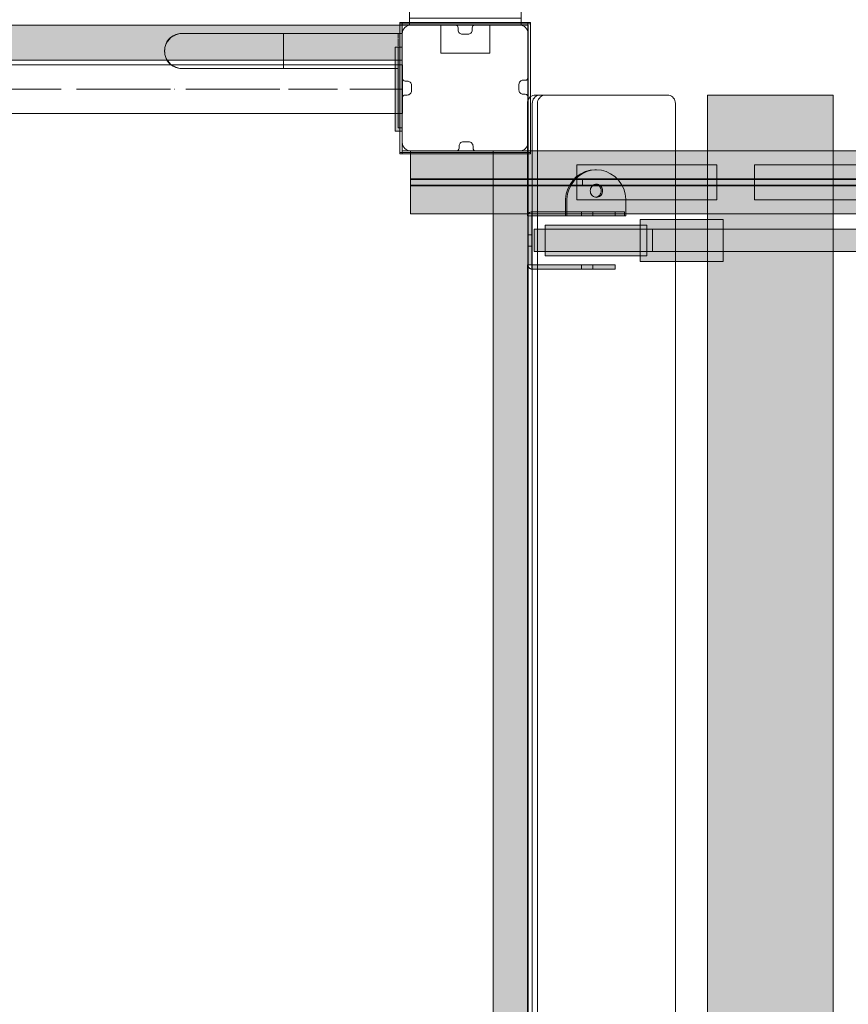
# Model space of a CAD drawing. Units: millimetres. Extents: x -17070 to 26598, y -25138 to -763.
# Drawn here: x 3588 to 4181, y -8075 to -7370 of the extents above; entities that cross this region are included whole.
import ezdxf

# ---------------------------------------------------------------- set-up
doc = ezdxf.new("R2010")
doc.units = ezdxf.units.MM
doc.header["$MEASUREMENT"] = 0
doc.linetypes.add('Dot & Dashed', pattern=[67.027776, 35.277777, -17.638888, 0, -14.111111])
doc.linetypes.add('Hidden Line', pattern=[39.122222, 28.222222, -10.9])
for name, color, linetype, lineweight in [('0_Pen_No__1', 7, 'Continuous', 5), ('0_Pen_No__121', 1, 'Continuous', 5), ('0_Pen_No__122', 2, 'Continuous', 5), ('0_Pen_No__128', 8, 'Continuous', 5), ('A-DIMS_Pen_No__1', 7, 'Continuous', 5), ('A-DIMS_Pen_No__131', 8, 'Continuous', 5), ('A-DIMS_Pen_No__141', 7, 'Continuous', 5), ('A-NPLT_Pen_No__1', 7, 'Continuous', 5), ('A-NPLT_Pen_No__141', 7, 'Continuous', 5)]:
    doc.layers.add(name, color=color, linetype=linetype, lineweight=lineweight)
for name, color, linetype, lineweight, true_color in [('0_Pen_No__2', 7, 'Continuous', 5, 0x747474), ('0_Pen_No__4', 7, 'Continuous', 5, 0x783c00), ('0_Pen_No__64', 7, 'Continuous', 5, 0x636300), ('0_Pen_No__66', 7, 'Continuous', 5, 0xd2d269), ('A-FLOR_Pen_No__2', 7, 'Continuous', 5, 0x747474), ('A-WALL-INTR_Pen_No__66', 7, 'Continuous', 5, 0xd2d269)]:
    doc.layers.add(name, color=color, linetype=linetype, lineweight=lineweight, true_color=true_color)
for name, color, linetype in [('A-DIMS', 7, 'Continuous'), ('A-FLOR', 7, 'Continuous'), ('A-WALL-INTR', 7, 'Continuous')]:
    doc.layers.add(name, color=color, linetype=linetype)
doc.styles.add('GENERATED_STYLE_1', font='tahoma.ttf')
doc.dimstyles.new('GENERATED_STYLE__2', dxfattribs={"dimtxt": 200, "dimasz": 95, "dimexe": 0.18, "dimexo": 10000, "dimgap": 0.09, "dimtad": 1, "dimtih": 1, "dimtoh": 1, "dimdec": 0, "dimzin": 0, "dimdsep": 46, "dimtxsty": 'GENERATED_STYLE_1', "dimblk": 'ARROWHEAD_6', "dimblk1": 'ARROWHEAD_6', "dimblk2": 'ARROWHEAD_6', "dimcen": 0.09, "dimclrd": 8, "dimclre": 8, "dimclrt": 7, "dimadec": 0, "dimazin": 0, "dimtfac": 1, "dimtdec": 4, "dimtmove": 0, "dimatfit": 3, "dimfxl": 0, "dimtolj": 1, "dimtzin": 0, "dimarcsym": 0})

# ---------------------------------------------------------------- blocks, each defined once
blk = doc.blocks.new('VTS2_plastmasa')
at = {"layer": '0_Pen_No__122', "linetype": 'Continuous'}
blk.add_hatch(color=256, dxfattribs=at).paths.add_polyline_path([(36.28, 0), (36.28, 22), (-36.28, 22), (-36.28, 0)])
for p, q in [((-36.28, 22), (-35.87, 22)), ((-36.28, 0), (-36.28, 22)), ((-35.87, 22), (-34.65, 22)), ((-34.65, 22), (-32.66, 22)), ((-32.66, 22), (-29.96, 22)), ((-29.96, 22), (-26.63, 22)), ((-26.63, 22), (-22.78, 22)), ((-22.78, 22), (-18.51, 22)), ((-18.51, 22), (-13.97, 22)), ((-13.97, 22), (-9.28, 22)), ((-9.28, 22), (-4.61, 22)), ((-4.61, 22), (-0.08, 22)), ((-0.08, 22), (4.17, 22)), ((4.17, 22), (8.01, 22)), ((8.01, 22), (11.34, 22)), ((11.34, 22), (34.56, 22)), ((34.56, 22), (35.16, 22)), ((35.16, 22), (35.64, 22)), ((35.64, 22), (35.99, 22)), ((35.99, 22), (36.21, 22)), ((36.21, 22), (36.28, 22)), ((36.28, 0), (36.28, 22)), ((-0.08, 0), (4.17, 0)), ((4.17, 0), (8.01, 0)), ((8.01, 0), (11.34, 0)), ((11.34, 0), (34.56, 0)), ((34.56, 0), (35.16, 0)), ((35.16, 0), (35.64, 0)), ((35.64, 0), (35.99, 0)), ((35.99, 0), (36.21, 0)), ((36.21, 0), (36.28, 0)), ((-36.28, 0), (-35.87, 0)), ((-35.87, 0), (-34.65, 0)), ((-34.65, 0), (-32.66, 0)), ((-32.66, 0), (-29.96, 0)), ((-29.96, 0), (-26.63, 0)), ((-26.63, 0), (-22.78, 0)), ((-22.78, 0), (-18.51, 0)), ((-18.51, 0), (-13.97, 0)), ((-13.97, 0), (-9.28, 0)), ((-9.28, 0), (-4.61, 0)), ((-4.61, 0), (-0.08, 0))]:
    blk.add_line(p, q, dxfattribs=at)
blk = doc.blocks.new('Slab_41', base_point=(3951.79, -7545.71))
at = {"layer": 'A-FLOR_Pen_No__2', "linetype": 'Continuous', "flags": 128}
blk.add_lwpolyline([(3951.79, -7545.71), (3954.79, -7545.71), (3954.79, -7548.71, -0.414214)], format="xyb", close=True, dxfattribs=at)
blk = doc.blocks.new('Slab_42', base_point=(3954.79, -7507.71))
at = {"layer": 'A-FLOR_Pen_No__2', "linetype": 'Continuous', "flags": 128}
blk.add_lwpolyline([(3954.79, -7507.71), (3954.79, -7510.71), (3951.79, -7510.71, -0.414214)], format="xyb", close=True, dxfattribs=at)
blk = doc.blocks.new('Slab_60', base_point=(2952, -8284.21))
at = {"layer": 'A-FLOR_Pen_No__2', "linetype": 'Continuous', "flags": 128}
blk.add_lwpolyline([(2952, -8284.21), (3042, -8284.21), (3042, -8374.21), (3862, -8374.21), (3862, -8284.21), (3952, -8284.21), (3952, -7464.21), (3862, -7464.21), (3862, -7374.21), (3042, -7374.21), (3042, -7464.21), (2952, -7464.21)], close=True, dxfattribs=at)
blk = doc.blocks.new('Slab_74', base_point=(3868.54, -7421.21))
at = {"layer": 'A-FLOR_Pen_No__2', "linetype": 'Continuous', "flags": 128}
blk.add_lwpolyline([(3868.54, -7421.21, -0.414214), (3865.54, -7424.21), (3864, -7424.21, 0.414214), (3862, -7426.21), (3862, -7458.21, 0.414214), (3868, -7464.21), (3900.62, -7464.21, 0.414214), (3902.62, -7462.21), (3902.62, -7460.68, -0.414214), (3905.62, -7457.68), (3909.62, -7457.68, -0.414214), (3912.62, -7460.68), (3912.62, -7462.21, 0.414214), (3914.62, -7464.21), (3946, -7464.21, 0.414214), (3952, -7458.21), (3952, -7425.62, 0.414214), (3950, -7423.62), (3948.46, -7423.62, -0.414214), (3945.46, -7420.62), (3945.46, -7416.62, -0.414214), (3948.46, -7413.62), (3950, -7413.62, 0.414214), (3952, -7411.62), (3952, -7380.21, 0.414214), (3946, -7374.21), (3914.01, -7374.21, 0.414214), (3912.01, -7376.21), (3912.01, -7377.75, -0.414214), (3909.01, -7380.75), (3905.01, -7380.75, -0.414214), (3902.01, -7377.75), (3902.01, -7376.21, 0.414214), (3900.01, -7374.21), (3868, -7374.21, 0.414214), (3862, -7380.21), (3862, -7412.21, 0.414214), (3864, -7414.21), (3865.54, -7414.21, -0.414214), (3868.54, -7417.21)], format="xyb", close=True, dxfattribs=at)
blk = doc.blocks.new('17')
at = {"layer": 'A-WALL-INTR_Pen_No__66', "linetype": 'Continuous'}
blk.add_hatch(color=256, dxfattribs=at).paths.add_polyline_path([(41.57, 0), (41.57, 900), (-48.32, 900), (-48.32, 0)])
for p, q in [((-48.32, 0), (-48.32, 900)), ((41.57, 0), (41.57, 900)), ((-41.42, 0), (22.27, 0)), ((22.27, 0), (23.8, 0)), ((23.8, 0), (25.37, 0)), ((25.37, 0), (26.93, 0)), ((26.93, 0), (28.46, 0)), ((28.46, 0), (29.91, 0)), ((29.91, 0), (31.24, 0)), ((31.24, 0), (32.44, 0)), ((32.44, 0), (33.46, 0)), ((33.46, 0), (34.28, 0)), ((34.28, 0), (34.88, 0)), ((34.88, 0), (41.09, 0)), ((41.09, 0), (41.48, 0)), ((41.48, 0), (41.57, 0)), ((-48.32, 0), (-48.2, 0)), ((-48.2, 0), (-47.83, 0)), ((-47.83, 0), (-47.23, 0)), ((-47.23, 0), (-46.41, 0)), ((-46.41, 0), (-45.4, 0)), ((-45.4, 0), (-44.21, 0)), ((-44.21, 0), (-42.87, 0)), ((-42.87, 0), (-41.42, 0))]:
    blk.add_line(p, q, dxfattribs=at)
blk = doc.blocks.new('TS2_met')
at = {"layer": '0_Pen_No__2', "linetype": 'Continuous'}
blk.add_hatch(color=256, dxfattribs=at).paths.add_polyline_path([(17.5, 0), (17.5, 3), (-17.5, 3), (-17.5, 0)])
for p, q in [((-17.5, 3), (-16.363, 3)), ((-17.5, 0), (-17.5, 3)), ((-16.363, 3), (-14.834, 3)), ((-14.834, 3), (-12.949, 3)), ((-12.949, 3), (-10.753, 3)), ((-10.753, 3), (-8.299, 3)), ((-8.299, 3), (-5.646, 3)), ((-5.646, 3), (-2.857, 3)), ((-2.857, 3), (0, 3)), ((-2.857, 0), (0, 0)), ((0, 3), (2.857, 3)), ((0, 0), (2.857, 0)), ((2.857, 3), (5.646, 3)), ((2.857, 0), (5.646, 0)), ((5.646, 3), (8.299, 3)), ((5.646, 0), (8.299, 0)), ((8.299, 3), (10.753, 3)), ((8.299, 0), (10.753, 0)), ((10.753, 3), (12.949, 3)), ((10.753, 0), (12.949, 0)), ((12.949, 3), (14.834, 3)), ((12.949, 0), (14.834, 0)), ((14.834, 3), (16.363, 3)), ((14.834, 0), (16.363, 0)), ((16.363, 3), (17.5, 3)), ((16.363, 0), (17.5, 0)), ((17.5, 0), (17.5, 3)), ((-17.5, 0), (-16.363, 0)), ((-16.363, 0), (-14.834, 0)), ((-14.834, 0), (-12.949, 0)), ((-12.949, 0), (-10.753, 0)), ((-10.753, 0), (-8.299, 0)), ((-8.299, 0), (-5.646, 0)), ((-5.646, 0), (-2.857, 0))]:
    blk.add_line(p, q, dxfattribs=at)
blk = doc.blocks.new('TS2_met2')
at = {"layer": '0_Pen_No__2', "linetype": 'Continuous'}
blk.add_hatch(color=256, dxfattribs=at).paths.add_polyline_path([(29.75, 0), (29.75, 3), (-29.75, 3), (-29.75, 0)])
for p, q in [((-29.75, 3), (9.75, 3)), ((-29.75, 0), (-29.75, 3)), ((-29.75, 0), (9.75, 0)), ((9.75, 3), (13.223, 3)), ((9.75, 0), (13.223, 0)), ((13.223, 3), (16.59, 3)), ((13.223, 0), (16.59, 0)), ((16.59, 3), (19.75, 3)), ((16.59, 0), (19.75, 0)), ((19.75, 3), (22.606, 3)), ((19.75, 0), (22.606, 0)), ((22.606, 3), (25.071, 3)), ((22.606, 0), (25.071, 0)), ((25.071, 3), (27.071, 3)), ((25.071, 0), (27.071, 0)), ((27.071, 3), (28.544, 3)), ((27.071, 0), (28.544, 0)), ((28.544, 3), (29.446, 3)), ((28.544, 0), (29.446, 0)), ((29.446, 3), (29.75, 3)), ((29.446, 0), (29.75, 0)), ((29.75, 0), (29.75, 3))]:
    blk.add_line(p, q, dxfattribs=at)
blk = doc.blocks.new('TS2_met3')
at = {"layer": '0_Pen_No__2', "linetype": 'Continuous'}
blk.add_hatch(color=256, dxfattribs=at).paths.add_polyline_path([(33.13, 0), (33.13, 3), (-33.13, 3), (-33.13, 0)])
for p, q in [((-33.13, 3), (-17.31, 3)), ((-33.13, 0), (-33.13, 3)), ((-17.31, 3), (-16.26, 3)), ((-16.26, 3), (-15.25, 3)), ((-15.25, 3), (-14.3, 3)), ((-14.3, 3), (-13.43, 3)), ((-13.43, 3), (-12.69, 3)), ((-12.69, 3), (-12.08, 3)), ((-12.08, 3), (-11.63, 3)), ((-11.63, 3), (-9.17, 3)), ((-9.17, 3), (33.13, 3)), ((-9.17, 0), (-9.17, 3)), ((-9.17, 0), (33.13, 0)), ((33.13, 0), (33.13, 3)), ((-33.13, 0), (-17.31, 0)), ((-17.31, 0), (-16.26, 0)), ((-16.26, 0), (-15.25, 0)), ((-15.25, 0), (-14.3, 0)), ((-14.3, 0), (-13.43, 0)), ((-13.43, 0), (-12.69, 0)), ((-12.69, 0), (-12.08, 0)), ((-12.08, 0), (-11.63, 0)), ((-11.63, 0), (-9.17, 0))]:
    blk.add_line(p, q, dxfattribs=at)
blk = doc.blocks.new('TS2_met41')
at = {"layer": '0_Pen_No__2', "linetype": 'Continuous'}
for p, q in [((8.02, 28.17), (10.97, 30.24)), ((10.97, 30.24), (14.2, 31.76)), ((14.2, 31.76), (17.62, 32.7)), ((17.62, 32.7), (21.15, 33.01)), ((21.15, 33.01), (24.67, 32.7)), ((21.15, 33.01), (22.17, 33.01)), ((22.17, 33.01), (25.69, 32.7)), ((24.67, 32.7), (28.09, 31.76)), ((25.69, 32.7), (29.11, 31.76)), ((28.09, 31.76), (31.32, 30.24)), ((29.11, 31.76), (32.34, 30.24)), ((31.32, 30.24), (34.27, 28.17)), ((32.34, 30.24), (35.29, 28.17)), ((1.64, 19.29), (3.3, 22.62)), ((3.3, 22.62), (5.44, 25.6)), ((5.44, 25.6), (8.02, 28.17)), ((18.31, 21.6), (17.76, 21.02)), ((18.94, 22.07), (18.31, 21.6)), ((19.33, 21.6), (18.79, 21.02)), ((19.63, 22.42), (18.94, 22.07)), ((19.96, 22.07), (19.33, 21.6)), ((20.38, 22.63), (19.63, 22.42)), ((20.66, 22.42), (19.96, 22.07)), ((21.15, 22.7), (20.38, 22.63)), ((21.4, 22.63), (20.66, 22.42)), ((21.91, 22.63), (21.15, 22.7)), ((21.66, 22.65), (21.4, 22.63)), ((22.66, 22.42), (21.91, 22.63)), ((23.35, 22.07), (22.66, 22.42)), ((23.98, 21.6), (23.35, 22.07)), ((24.53, 21.02), (23.98, 21.6)), ((34.27, 28.17), (36.85, 25.6)), ((35.29, 28.17), (37.87, 25.6)), ((36.85, 25.6), (38.99, 22.62)), ((37.87, 25.6), (40.02, 22.62)), ((38.99, 22.62), (40.65, 19.29)), ((40.02, 22.62), (41.67, 19.29)), ((0, 12.01), (0.54, 15.72)), ((0.54, 15.72), (1.64, 19.29)), ((16.8, 18.82), (16.73, 18)), ((16.73, 18), (16.8, 17.18)), ((16.99, 19.61), (16.8, 18.82)), ((16.8, 17.18), (16.99, 16.39)), ((17.32, 20.35), (16.99, 19.61)), ((16.99, 16.39), (17.32, 15.65)), ((17.76, 21.02), (17.32, 20.35)), ((17.32, 15.65), (17.76, 14.98)), ((17.82, 18.82), (17.75, 18)), ((17.75, 18), (17.82, 17.18)), ((17.76, 14.98), (18.31, 14.4)), ((18.02, 19.61), (17.82, 18.82)), ((17.82, 17.18), (18.02, 16.39)), ((18.35, 20.35), (18.02, 19.61)), ((18.02, 16.39), (18.35, 15.65)), ((18.31, 14.4), (18.94, 13.93)), ((18.79, 21.02), (18.35, 20.35)), ((18.35, 15.65), (18.79, 14.98)), ((18.79, 14.98), (19.33, 14.4)), ((19.33, 14.4), (19.96, 13.93)), ((23.35, 13.93), (23.98, 14.4)), ((23.98, 14.4), (24.53, 14.98)), ((24.97, 20.35), (24.53, 21.02)), ((24.53, 14.98), (24.97, 15.65)), ((25.3, 19.61), (24.97, 20.35)), ((24.97, 15.65), (25.3, 16.39)), ((25.49, 18.82), (25.3, 19.61)), ((25.3, 16.39), (25.49, 17.18)), ((25.56, 18), (25.49, 18.82)), ((25.49, 17.18), (25.56, 18)), ((40.65, 19.29), (41.75, 15.72)), ((41.67, 19.29), (42.78, 15.72)), ((41.75, 15.72), (42.29, 12.01)), ((42.78, 15.72), (43.32, 12.01)), ((0, 0), (0, 12.01)), ((18.94, 13.93), (19.63, 13.58)), ((19.63, 13.58), (20.38, 13.37)), ((19.96, 13.93), (20.66, 13.58)), ((20.38, 13.37), (21.15, 13.3)), ((20.66, 13.58), (21.4, 13.37)), ((21.15, 13.3), (21.91, 13.37)), ((21.4, 13.37), (21.66, 13.35)), ((21.91, 13.37), (22.66, 13.58)), ((22.66, 13.58), (23.35, 13.93)), ((42.29, 12.01), (42.29, 0)), ((43.32, 12.01), (43.32, 0)), ((42.29, 0), (0, 0)), ((42.29, 0), (43.32, 0))]:
    blk.add_line(p, q, dxfattribs=at)
blk = doc.blocks.new('TS1_marga1')
at = {"layer": '0_Pen_No__66', "linetype": 'Continuous'}
blk.add_hatch(color=256, dxfattribs=at).paths.add_polyline_path([(0, -22.5), (2120, -22.5), (2120, 22.5), (0, 22.5)])
for p, q in [((0, 22.5), (2120, 22.5)), ((2120, 22.5), (2120, 22.409)), ((2120, 22.409), (2120, 22.138)), ((2120, 22.138), (2120, 21.696)), ((2120, 21.696), (2120, 21.096)), ((2120, 21.096), (2120, 20.357)), ((2120, 20.357), (2120, 19.5)), ((2120, 19.5), (2120, 18.552)), ((2120, 18.552), (2120, 17.542)), ((2120, 17.542), (2120, 16.5)), ((2120, 16.5), (2120, 2)), ((0, 2), (2120, 2)), ((2120, 2), (2120, -2)), ((0, -2), (2120, -2)), ((2120, -2), (2120, -16.5)), ((2120, -16.5), (2120, -17.542)), ((2120, -17.542), (2120, -18.552)), ((2120, -18.552), (2120, -19.5)), ((2120, -19.5), (2120, -20.357)), ((2120, -20.357), (2120, -21.096)), ((2120, -21.096), (2120, -21.696)), ((0, -22.5), (2120, -22.5)), ((2120, -21.696), (2120, -22.138)), ((2120, -22.138), (2120, -22.409)), ((2120, -22.409), (2120, -22.5))]:
    blk.add_line(p, q, dxfattribs=at)
blk = doc.blocks.new('TS1_marga11')
at = {"layer": '0_Pen_No__66', "linetype": 'Continuous'}
blk.add_hatch(color=256, dxfattribs=at).paths.add_polyline_path([(0, -22.5), (2120, -22.5), (2120, 22.5), (0, 22.5)])
for p, q in [((0, 22.5), (2120, 22.5)), ((2120, 22.5), (2120, 22.409)), ((2120, 22.409), (2120, 22.138)), ((2120, 22.138), (2120, 21.696)), ((2120, 21.696), (2120, 21.096)), ((2120, 21.096), (2120, 20.357)), ((2120, 20.357), (2120, 19.5)), ((2120, 19.5), (2120, 18.552)), ((2120, 18.552), (2120, 17.542)), ((2120, 17.542), (2120, 16.5)), ((2120, 16.5), (2120, -16.5)), ((2120, -16.5), (2120, -17.542)), ((2120, -17.542), (2120, -18.552)), ((2120, -18.552), (2120, -19.5)), ((2120, -19.5), (2120, -20.357)), ((2120, -20.357), (2120, -21.096)), ((2120, -21.096), (2120, -21.696)), ((0, -22.5), (2120, -22.5)), ((2120, -21.696), (2120, -22.138)), ((2120, -22.138), (2120, -22.409)), ((2120, -22.409), (2120, -22.5))]:
    blk.add_line(p, q, dxfattribs=at)
blk = doc.blocks.new('TS1_deeliitis')
at = {"layer": '0_Pen_No__2', "linetype": 'Continuous'}
blk.add_hatch(color=256, dxfattribs=at).paths.add_polyline_path([(0, -12.5), (100, -12.5), (100, 12.5), (0, 12.5)])
for p, q in [((0, 12.5), (0, 2)), ((0, 12.5), (100, 12.5)), ((100, 12.5), (100, 2)), ((0, 2), (0, -2)), ((0, 2), (100, 2)), ((100, 2), (100, -2)), ((0, -2), (0, -12.5)), ((0, -2), (100, -2)), ((100, -2), (100, -12.5)), ((0, -12.5), (100, -12.5))]:
    blk.add_line(p, q, dxfattribs=at)
blk = doc.blocks.new('TS1_liste')
at = {"layer": '0_Pen_No__66', "linetype": 'Continuous'}
blk.add_hatch(color=256, dxfattribs=at).paths.add_polyline_path([(1060, 0), (1060, 5), (-1060, 5), (-1060, 0)])
for p, q in [((-937, 5), (937, 5)), ((-937, 0), (937, 0)), ((937, 5), (1060, 5)), ((937, 0), (937, 5)), ((937, 0), (1060, 0)), ((1060, 0), (1060, 5))]:
    blk.add_line(p, q, dxfattribs=at)
blk = doc.blocks.new('TS1_liste2')
at = {"layer": '0_Pen_No__66', "linetype": 'Continuous'}
blk.add_hatch(color=256, dxfattribs=at).paths.add_polyline_path([(1060, 0), (1060, 5), (-1060, 5), (-1060, 0)])
for p, q in [((-1060, 5), (1060, 5)), ((-1060, 0), (1060, 0)), ((1060, 0), (1060, 5))]:
    blk.add_line(p, q, dxfattribs=at)
blk = doc.blocks.new('VTS2_virve')
at = {"layer": '0_Pen_No__121', "linetype": 'Continuous'}
blk.add_hatch(color=256, dxfattribs=at).paths.add_polyline_path([(971.5, 0), (971.5, 16), (-971.5, 16), (-971.5, 0)])
for p, q in [((540.312, 16), (886.689, 16)), ((886.689, 16), (909.315, 16)), ((886.689, 0), (886.689, 16)), ((909.315, 16), (912.869, 16)), ((912.869, 16), (916.942, 16)), ((916.942, 16), (921.443, 16)), ((921.443, 16), (926.275, 16)), ((926.275, 16), (931.331, 16)), ((931.331, 16), (936.5, 16)), ((936.5, 16), (942.578, 16)), ((942.578, 16), (948.471, 16)), ((948.471, 16), (954, 16)), ((954, 16), (958.998, 16)), ((958.998, 16), (963.312, 16)), ((963.312, 16), (966.811, 16)), ((966.811, 16), (969.389, 16)), ((969.389, 16), (970.968, 16)), ((970.968, 16), (971.5, 16)), ((971.5, 0), (971.5, 16)), ((540.312, 0), (886.689, 0)), ((886.689, 0), (909.315, 0)), ((909.315, 0), (912.869, 0)), ((912.869, 0), (916.942, 0)), ((916.942, 0), (921.443, 0)), ((921.443, 0), (926.275, 0)), ((926.275, 0), (931.331, 0)), ((931.331, 0), (936.5, 0)), ((936.5, 0), (942.578, 0)), ((942.578, 0), (948.471, 0)), ((948.471, 0), (954, 0)), ((954, 0), (958.998, 0)), ((958.998, 0), (963.312, 0)), ((963.312, 0), (966.811, 0)), ((966.811, 0), (969.389, 0)), ((969.389, 0), (970.968, 0)), ((970.968, 0), (971.5, 0))]:
    blk.add_line(p, q, dxfattribs=at)
blk = doc.blocks.new('VTS2_met')
at = {"layer": '0_Pen_No__128', "linetype": 'Continuous'}
blk.add_hatch(color=256, dxfattribs=at).paths.add_polyline_path([(29.69, 0), (29.69, 30), (-29.69, 30), (-29.69, 0)])
for p, q in [((-29.69, 30), (-29.65, 30)), ((-29.69, 0), (-29.69, 30)), ((-29.65, 30), (-29.51, 30)), ((-29.51, 30), (-21.34, 30)), ((-21.34, 30), (-21.12, 30)), ((-21.12, 30), (-20.82, 30)), ((-20.82, 30), (-20.45, 30)), ((-20.45, 30), (-20.02, 30)), ((-20.02, 30), (-19.55, 30)), ((-19.55, 30), (-19.04, 30)), ((-19.04, 30), (-18.52, 30)), ((-18.52, 30), (-18, 30)), ((-18, 30), (-17.49, 30)), ((-17.49, 30), (27.71, 30)), ((27.71, 30), (28.13, 30)), ((28.13, 30), (28.51, 30)), ((28.51, 30), (28.86, 30)), ((28.86, 30), (29.15, 30)), ((29.15, 30), (29.38, 30)), ((29.38, 30), (29.55, 30)), ((29.55, 30), (29.66, 30)), ((29.66, 30), (29.69, 30)), ((29.69, 0), (29.69, 30)), ((-17.49, 0), (27.71, 0)), ((27.71, 0), (28.13, 0)), ((28.13, 0), (28.51, 0)), ((28.51, 0), (28.86, 0)), ((28.86, 0), (29.15, 0)), ((29.15, 0), (29.38, 0)), ((29.38, 0), (29.55, 0)), ((29.55, 0), (29.66, 0)), ((29.66, 0), (29.69, 0)), ((-29.69, 0), (-29.65, 0)), ((-29.65, 0), (-29.51, 0)), ((-29.51, 0), (-21.34, 0)), ((-21.34, 0), (-21.12, 0)), ((-21.12, 0), (-20.82, 0)), ((-20.82, 0), (-20.45, 0)), ((-20.45, 0), (-20.02, 0)), ((-20.02, 0), (-19.55, 0)), ((-19.55, 0), (-19.04, 0)), ((-19.04, 0), (-18.52, 0)), ((-18.52, 0), (-18, 0)), ((-18, 0), (-17.49, 0))]:
    blk.add_line(p, q, dxfattribs=at)
blk = doc.blocks.new('TS2_det_virsk')
at = {"layer": '0_Pen_No__1', "linetype": 'Continuous'}
for p, q in [((0, 894), (0, 562.37)), ((98.68, 562.37), (98.68, 894)), ((102.44, 778.5), (102.44, 562.37)), ((105.85, 778.5), (105.85, 562.37)), ((0, 562.37), (0, 6)), ((98.68, 6), (98.68, 562.37)), ((102.44, 562.37), (102.44, 121.5)), ((105.85, 562.37), (105.85, 121.5)), ((102.44, 86.5), (102.44, 121.5)), ((102.44, 121.5), (105.85, 121.5)), ((102.44, 86.5), (102.44, 6)), ((102.44, 86.5), (105.85, 86.5)), ((105.85, 86.5), (105.85, 6)), ((0, 6), (0.09, 4.96)), ((0.09, 4.96), (0.34, 3.95)), ((0.34, 3.95), (0.76, 3)), ((0.76, 3), (1.32, 2.14)), ((1.32, 2.14), (2.01, 1.4)), ((2.01, 1.4), (2.82, 0.8)), ((2.82, 0.8), (3.71, 0.36)), ((3.71, 0.36), (4.66, 0.09)), ((4.66, 0.09), (5.64, 0)), ((93.04, 0), (94.02, 0.09)), ((94.02, 0.09), (94.97, 0.36)), ((94.97, 0.36), (95.86, 0.8)), ((95.86, 0.8), (96.66, 1.4)), ((96.66, 1.4), (97.36, 2.14)), ((96.8, 0), (97.78, 0.09)), ((97.36, 2.14), (97.92, 3)), ((97.78, 0.09), (98.73, 0.36)), ((97.92, 3), (98.34, 3.95)), ((98.34, 3.95), (98.59, 4.96)), ((98.59, 4.96), (98.68, 6)), ((98.73, 0.36), (99.62, 0.8)), ((99.62, 0.8), (100.42, 1.4)), ((101.2, 0.09), (100.22, 0)), ((100.42, 1.4), (101.12, 2.14)), ((101.12, 2.14), (101.68, 3)), ((102.14, 0.36), (101.2, 0.09)), ((101.68, 3), (102.1, 3.95)), ((102.1, 3.95), (102.35, 4.96)), ((103.04, 0.8), (102.14, 0.36)), ((102.35, 4.96), (102.44, 6)), ((103.84, 1.4), (103.04, 0.8)), ((104.54, 2.14), (103.84, 1.4)), ((105.1, 3), (104.54, 2.14)), ((105.51, 3.95), (105.1, 3)), ((105.77, 4.96), (105.51, 3.95)), ((105.85, 6), (105.77, 4.96)), ((5.64, 0), (93.04, 0)), ((96.8, 0), (93.04, 0)), ((96.8, 0), (100.22, 0))]:
    blk.add_line(p, q, dxfattribs=at)
blk = doc.blocks.new('PK_karbasd')
at = {"layer": '0_Pen_No__66', "linetype": 'Continuous'}
blk.add_hatch(color=256, dxfattribs=at).paths.add_polyline_path([(0, -12.5), (820, -12.5), (820, 12.5), (0, 12.5)])
for p, q in [((0, 12.5), (0, 12.409)), ((0, 12.5), (820, 12.5)), ((0, 12.409), (0, 12.138)), ((0, 12.138), (0, 11.696)), ((0, 11.696), (0, 11.096)), ((0, 11.096), (0, 10.357)), ((0, 10.357), (0, 9.5)), ((0, 9.5), (0, 8.552)), ((0, 8.552), (0, 7.542)), ((0, 7.542), (0, 6.5)), ((820, 12.5), (820, 12.409)), ((820, 12.409), (820, 12.138)), ((820, 12.138), (820, 11.696)), ((820, 11.696), (820, 11.096)), ((820, 11.096), (820, 10.357)), ((820, 10.357), (820, 9.5)), ((820, 9.5), (820, 8.552)), ((820, 8.552), (820, 7.542)), ((820, 7.542), (820, 6.5)), ((0, 6.5), (0, -6.5)), ((820, 6.5), (820, -6.5)), ((0, -6.5), (0, -7.542)), ((820, -6.5), (820, -7.542)), ((0, -7.542), (0, -8.552)), ((0, -8.552), (0, -9.5)), ((0, -9.5), (0, -10.357)), ((0, -10.357), (0, -11.096)), ((0, -11.096), (0, -11.696)), ((0, -11.696), (0, -12.138)), ((0, -12.138), (0, -12.409)), ((0, -12.409), (0, -12.5)), ((0, -12.5), (820, -12.5)), ((820, -7.542), (820, -8.552)), ((820, -8.552), (820, -9.5)), ((820, -9.5), (820, -10.357)), ((820, -10.357), (820, -11.096)), ((820, -11.096), (820, -11.696)), ((820, -11.696), (820, -12.138)), ((820, -12.138), (820, -12.409)), ((820, -12.409), (820, -12.5))]:
    blk.add_line(p, q, dxfattribs=at)
blk = doc.blocks.new('brusu_kronsteinbs')
at = {"layer": '0_Pen_No__2', "linetype": 'Continuous'}
for p, q in [((21.42, 76.61), (22.32, 77.68)), ((22.32, 77.68), (23.39, 78.58)), ((23.39, 78.58), (24.61, 79.28)), ((24.61, 79.28), (25.92, 79.76)), ((25.92, 79.76), (27.3, 80)), ((27.3, 80), (28, 80)), ((28, 80), (100, 80)), ((100, 80), (100.44, 80)), ((100, 0), (100, 80)), ((100.44, 80), (101.3, 80)), ((101.3, 80), (102.12, 80)), ((102.12, 80), (102.88, 80)), ((102.88, 80), (103.55, 80)), ((103.55, 80), (104.11, 80)), ((104.11, 80), (104.55, 80)), ((104.55, 80), (104.85, 80)), ((104.85, 80), (105, 80)), ((105, 0), (105, 80)), ((20, 72.7), (20.24, 74.08)), ((20, 72), (20, 72.7)), ((20, 8.5), (20, 72)), ((20.24, 74.08), (20.72, 75.39)), ((20.72, 75.39), (21.42, 76.61)), ((36.12, 65.97), (36, 65.28)), ((36, 65.28), (36, 64.93)), ((36, 64.93), (36, 64.58)), ((36, 64.58), (36.12, 63.89)), ((36.36, 66.63), (36.12, 65.97)), ((36.12, 63.89), (36.36, 63.23)), ((36.71, 67.23), (36.36, 66.63)), ((37.16, 67.77), (36.71, 67.23)), ((37.7, 68.22), (37.16, 67.77)), ((38.3, 68.57), (37.7, 68.22)), ((38.96, 68.81), (38.3, 68.57)), ((39.65, 68.93), (38.96, 68.81)), ((40.35, 68.93), (39.65, 68.93)), ((41.04, 68.81), (40.35, 68.93)), ((41.7, 68.57), (41.04, 68.81)), ((42.3, 68.22), (41.7, 68.57)), ((42.84, 67.77), (42.3, 68.22)), ((43.29, 67.23), (42.84, 67.77)), ((43.64, 66.63), (43.29, 67.23)), ((43.88, 65.97), (43.64, 66.63)), ((43.64, 63.23), (43.88, 63.89)), ((44, 65.28), (43.88, 65.97)), ((43.88, 63.89), (44, 64.58)), ((44, 64.93), (44, 65.28)), ((44, 64.58), (44, 64.93)), ((36.36, 63.23), (36.71, 62.63)), ((36.71, 62.63), (37.16, 62.09)), ((37.16, 62.09), (37.7, 61.64)), ((37.7, 61.64), (38.3, 61.29)), ((38.3, 61.29), (38.96, 61.05)), ((38.96, 61.05), (39.65, 60.93)), ((39.65, 60.93), (40.35, 60.93)), ((40.35, 60.93), (41.04, 61.05)), ((41.04, 61.05), (41.7, 61.29)), ((41.7, 61.29), (42.3, 61.64)), ((42.3, 61.64), (42.84, 62.09)), ((42.84, 62.09), (43.29, 62.63)), ((43.29, 62.63), (43.64, 63.23)), ((36.12, 15.98), (36, 15.29)), ((36, 15.29), (36, 14.94)), ((36, 14.94), (36, 14.59)), ((36, 14.59), (36.12, 13.9)), ((36.36, 16.64), (36.12, 15.98)), ((36.71, 17.24), (36.36, 16.64)), ((37.16, 17.78), (36.71, 17.24)), ((37.7, 18.23), (37.16, 17.78)), ((38.3, 18.58), (37.7, 18.23)), ((38.96, 18.82), (38.3, 18.58)), ((39.65, 18.94), (38.96, 18.82)), ((40.35, 18.94), (39.65, 18.94)), ((41.04, 18.82), (40.35, 18.94)), ((41.7, 18.58), (41.04, 18.82)), ((42.3, 18.23), (41.7, 18.58)), ((42.84, 17.78), (42.3, 18.23)), ((43.29, 17.24), (42.84, 17.78)), ((43.64, 16.64), (43.29, 17.24)), ((43.88, 15.98), (43.64, 16.64)), ((44, 15.29), (43.88, 15.98)), ((43.88, 13.9), (44, 14.59)), ((44, 14.94), (44, 15.29)), ((44, 14.59), (44, 14.94)), ((20, 8), (20, 8.5)), ((20, 7.3), (20, 8)), ((20.24, 5.92), (20, 7.3)), ((36.12, 13.9), (36.36, 13.24)), ((36.36, 13.24), (36.71, 12.64)), ((36.71, 12.64), (37.16, 12.1)), ((37.16, 12.1), (37.7, 11.65)), ((37.7, 11.65), (38.3, 11.3)), ((38.3, 11.3), (38.96, 11.06)), ((38.96, 11.06), (39.65, 10.94)), ((39.65, 10.94), (40.35, 10.94)), ((40.35, 10.94), (41.04, 11.06)), ((41.04, 11.06), (41.7, 11.3)), ((41.7, 11.3), (42.3, 11.65)), ((42.3, 11.65), (42.84, 12.1)), ((42.84, 12.1), (43.29, 12.64)), ((43.29, 12.64), (43.64, 13.24)), ((43.64, 13.24), (43.88, 13.9)), ((20.72, 4.61), (20.24, 5.92)), ((21.42, 3.39), (20.72, 4.61)), ((22.32, 2.32), (21.42, 3.39)), ((23.39, 1.42), (22.32, 2.32)), ((24.61, 0.72), (23.39, 1.42)), ((25.92, 0.24), (24.61, 0.72)), ((27.3, 0), (25.92, 0.24)), ((28, 0), (27.3, 0)), ((100, 0), (28, 0)), ((100, 0), (100.44, 0)), ((100.44, 0), (101.3, 0)), ((101.3, 0), (102.12, 0)), ((102.12, 0), (102.88, 0)), ((102.88, 0), (103.55, 0)), ((103.55, 0), (104.11, 0)), ((104.11, 0), (104.55, 0)), ((104.55, 0), (104.85, 0)), ((104.85, 0), (105, 0))]:
    blk.add_line(p, q, dxfattribs=at)
at = {"layer": '0_Pen_No__4', "linetype": 'Continuous'}
for p, q in [((0, 57.5), (20, 57.5)), ((0, 57.5), (0, 56.9)), ((0, 56.9), (0, 55.16)), ((105, 57.5), (125, 57.5)), ((125, 57.5), (125, 56.9)), ((125, 56.9), (125, 55.16)), ((0, 55.16), (0, 52.37)), ((0, 52.37), (0, 48.75)), ((125, 55.16), (125, 52.37)), ((125, 52.37), (125, 48.75)), ((0, 48.75), (0, 44.53)), ((0, 44.53), (0, 40)), ((125, 48.75), (125, 44.53)), ((125, 44.53), (125, 40)), ((0, 40), (0, 35.47)), ((0, 35.47), (0, 31.25)), ((125, 40), (125, 35.47)), ((125, 35.47), (125, 31.25)), ((0, 31.25), (0, 27.63)), ((125, 31.25), (125, 27.63)), ((0, 27.63), (0, 24.84)), ((0, 24.84), (0, 23.1)), ((0, 23.1), (0, 22.5)), ((0, 22.5), (20, 22.5)), ((105, 22.5), (125, 22.5)), ((125, 27.63), (125, 24.84)), ((125, 24.84), (125, 23.1)), ((125, 23.1), (125, 22.5))]:
    blk.add_line(p, q, dxfattribs=at)
blk = doc.blocks.new('mice')
at = {"layer": '0_Pen_No__2', "linetype": 'Continuous'}
for p, q in [((90.64, 94), (0, 94)), ((0, 93), (0, 94)), ((0, 0), (0, 93)), ((90.64, 93), (0, 93)), ((1.64, 0), (1.64, 94)), ((93.56, 94), (90.64, 94)), ((93.56, 93), (90.64, 93)), ((91.64, 0), (91.64, 94)), ((93.56, 93), (93.56, 94)), ((93.56, 0), (93.56, 93)), ((90.64, 1), (0, 1)), ((0, 0), (1.64, 0)), ((14.28, 0), (1.64, 0)), ((40.55, 0), (14.28, 0)), ((67.01, 0), (40.55, 0)), ((91.64, 0), (67.01, 0)), ((93.56, 1), (90.64, 1)), ((93.56, 0), (91.64, 0))]:
    blk.add_line(p, q, dxfattribs=at)
blk = doc.blocks.new('00_rucjka')
at = {"layer": '0_Pen_No__128', "linetype": 'Continuous'}
for p, q in [((167, 67.5), (167, 67.32)), ((167, 67.5), (170, 67.5)), ((167, 67.32), (167, 66.78)), ((167, 66.78), (167, 65.89)), ((167, 65.89), (167, 64.69)), ((167, 64.69), (167, 63.21)), ((170, 67.5), (170, 67.32)), ((170, 67.32), (170, 66.78)), ((170, 66.78), (170, 65.89)), ((170, 65.89), (170, 64.69)), ((170, 64.69), (170, 63.21)), ((167, 63.21), (167, 61.5)), ((167, 61.5), (167, 59.6)), ((167, 59.6), (167, 57.58)), ((167, 57.58), (167, 55.5)), ((170, 63.21), (170, 61.5)), ((170, 61.5), (170, 59.6)), ((170, 59.6), (170, 57.58)), ((170, 57.58), (170, 55.5)), ((167, 55.5), (167, 12.5)), ((170, 55.5), (170, 12.5)), ((4.29, 22.19), (2.81, 20.71)), ((6, 23.39), (4.29, 22.19)), ((7.9, 24.28), (6, 23.39)), ((9.92, 24.82), (7.9, 24.28)), ((10.93, 24.91), (9.92, 24.82)), ((12, 25), (11.72, 24.98)), ((12.5, 25), (12, 25)), ((0.18, 15.08), (0.09, 14.07)), ((0.72, 17.1), (0.18, 15.08)), ((1.61, 19), (0.72, 17.1)), ((2.81, 20.71), (1.61, 19)), ((0.02, 13.28), (0, 13)), ((0, 13), (0, 12)), ((0, 12), (0.02, 11.72)), ((0.09, 10.93), (0.18, 9.92)), ((0.18, 9.92), (0.72, 7.9)), ((0.72, 7.9), (1.61, 6)), ((167, 12.5), (167, 10.33)), ((167, 10.33), (167, 9.61)), ((167, 8.94), (167, 8.22)), ((167, 8.22), (167, 6.25)), ((170, 12.5), (170, 10.33)), ((170, 8.22), (170, 6.25)), ((1.61, 6), (2.81, 4.29)), ((2.81, 4.29), (4.29, 2.81)), ((4.29, 2.81), (6, 1.61)), ((6, 1.61), (7.9, 0.72)), ((7.9, 0.72), (9.92, 0.18)), ((9.92, 0.18), (10.93, 0.09)), ((11.72, 0.02), (12, 0)), ((167, 6.25), (167, 4.46)), ((167, 4.46), (167, 3.94)), ((167, 3.45), (167, 2.92)), ((167, 2.92), (167, 1.67)), ((167, 1.67), (167, 0.75)), ((167, 0.75), (167, 0.56)), ((167, 0.38), (167, 0.19)), ((167, 0.19), (167, 0)), ((170, 6.25), (170, 4.46)), ((170, 2.92), (170, 1.67)), ((170, 1.67), (170, 0.75)), ((170, 0.19), (170, 0)), ((12, 0), (12.5, 0)), ((167, 0), (170, 0))]:
    blk.add_line(p, q, dxfattribs=at)
at = {"layer": '0_Pen_No__4', "linetype": 'Continuous'}
for p, q in [((3.63, 21.3), (3.39, 21.06)), ((3.63, 21.3), (3.66, 21.34)), ((3.66, 21.34), (3.7, 21.37)), ((3.94, 21.61), (3.7, 21.37)), ((4.53, 22.13), (3.94, 21.61)), ((5.15, 22.61), (4.53, 22.13)), ((5.8, 23.05), (5.15, 22.61)), ((6.21, 23.3), (5.8, 23.05)), ((6.21, 23.3), (6.25, 23.33)), ((6.25, 23.33), (6.29, 23.34)), ((6.48, 23.45), (6.29, 23.34)), ((7.18, 23.81), (6.48, 23.45)), ((7.9, 24.12), (7.18, 23.81)), ((8.64, 24.39), (7.9, 24.12)), ((9.24, 24.56), (8.64, 24.39)), ((9.24, 24.56), (9.26, 24.57)), ((9.26, 24.57), (9.29, 24.58)), ((9.39, 24.61), (9.29, 24.58)), ((10.16, 24.78), (9.39, 24.61)), ((10.93, 24.9), (10.16, 24.78)), ((11.72, 24.98), (10.93, 24.9)), ((12.5, 25), (11.72, 24.98)), ((12.5, 25), (12.64, 25)), ((12.64, 25), (13.07, 25)), ((13.07, 25), (13.78, 25)), ((13.78, 25), (14.78, 25)), ((14.78, 25), (16.05, 25)), ((16.05, 25), (17.59, 25)), ((17.59, 25), (19.4, 25)), ((19.4, 25), (21.47, 25)), ((21.47, 25), (23.79, 25)), ((23.79, 25), (26.35, 25)), ((26.35, 25), (29.14, 25)), ((29.14, 25), (32.15, 25)), ((32.15, 25), (35.37, 25)), ((35.37, 25), (38.79, 25)), ((38.79, 25), (42.39, 25)), ((42.39, 25), (46.15, 25)), ((46.15, 25), (50.07, 25)), ((50.07, 25), (54.13, 25)), ((54.13, 25), (58.31, 25)), ((58.31, 25), (62.6, 25)), ((62.6, 25), (66.97, 25)), ((66.97, 25), (71.42, 25)), ((71.42, 25), (75.91, 25)), ((75.91, 25), (80.45, 25)), ((80.45, 25), (85, 25)), ((85, 25), (85, 24.98)), ((167, 25), (85, 25)), ((85, 24.98), (85, 24.9)), ((85, 24.9), (85, 24.78)), ((85, 24.78), (85, 24.61)), ((85, 24.61), (85, 24.57)), ((85, 24.56), (85, 24.57)), ((85, 24.56), (85, 24.39)), ((85, 24.39), (85, 24.12)), ((85, 24.12), (85, 23.81)), ((85, 23.81), (85, 23.45)), ((85, 23.45), (85, 23.34)), ((85, 23.33), (85, 23.34)), ((85, 23.29), (85, 23.33)), ((85, 23.29), (85, 23.05)), ((85, 23.05), (85, 22.61)), ((85, 22.61), (85, 22.13)), ((85, 22.13), (85, 21.61)), ((85, 21.61), (85, 21.37)), ((85, 21.34), (85, 21.37)), ((85, 21.29), (85, 21.34)), ((85, 21.29), (85, 21.06)), ((0.22, 14.84), (0.1, 14.07)), ((0.39, 15.61), (0.22, 14.84)), ((0.42, 15.71), (0.39, 15.61)), ((0.42, 15.71), (0.43, 15.74)), ((0.43, 15.74), (0.44, 15.76)), ((0.61, 16.36), (0.44, 15.76)), ((0.88, 17.1), (0.61, 16.36)), ((1.19, 17.82), (0.88, 17.1)), ((1.55, 18.52), (1.19, 17.82)), ((1.66, 18.71), (1.55, 18.52)), ((1.66, 18.71), (1.67, 18.75)), ((1.67, 18.75), (1.7, 18.79)), ((1.95, 19.2), (1.7, 18.79)), ((2.39, 19.85), (1.95, 19.2)), ((2.87, 20.47), (2.39, 19.85)), ((3.39, 21.06), (2.87, 20.47)), ((85, 21.06), (85, 20.47)), ((85, 20.47), (85, 19.85)), ((85, 19.85), (85, 19.2)), ((85, 19.2), (85, 18.8)), ((85, 18.75), (85, 18.8)), ((85, 18.7), (85, 18.75)), ((85, 18.7), (85, 18.52)), ((85, 18.52), (85, 17.82)), ((85, 17.82), (85, 17.1)), ((85, 17.1), (85, 16.36)), ((85, 16.36), (85, 15.78)), ((85, 15.74), (85, 15.78)), ((85, 15.7), (85, 15.74)), ((85, 15.7), (85, 15.61)), ((85, 15.61), (85, 14.84)), ((85, 14.84), (85, 14.07)), ((0.02, 13.28), (0, 12.5)), ((0, 12.5), (0.02, 11.72)), ((0.1, 14.07), (0.02, 13.28)), ((0.02, 11.72), (0.1, 10.93)), ((0.1, 10.93), (0.22, 10.16)), ((0.22, 10.16), (0.39, 9.39)), ((0.39, 9.39), (0.42, 9.29)), ((0.43, 9.26), (0.42, 9.29)), ((0.44, 9.24), (0.43, 9.26)), ((0.44, 9.24), (0.61, 8.64)), ((0.61, 8.64), (0.88, 7.9)), ((0.88, 7.9), (1.19, 7.18)), ((1.19, 7.18), (1.55, 6.48)), ((85, 14.07), (85, 13.28)), ((85, 13.28), (85, 12.5)), ((85, 12.5), (85, 11.72)), ((85, 11.72), (85, 10.93)), ((85, 10.93), (85, 10.16)), ((85, 10.16), (85, 9.39)), ((85, 9.39), (85, 9.3)), ((85, 9.26), (85, 9.3)), ((85, 9.22), (85, 9.26)), ((85, 9.22), (85, 8.64)), ((85, 8.64), (85, 7.9)), ((85, 7.9), (85, 7.18)), ((85, 7.18), (85, 6.48)), ((170, 9.26), (170, 10.33)), ((170, 8.22), (170, 9.26)), ((1.55, 6.48), (1.66, 6.29)), ((1.67, 6.25), (1.66, 6.29)), ((1.7, 6.21), (1.67, 6.25)), ((1.7, 6.21), (1.95, 5.8)), ((1.95, 5.8), (2.39, 5.15)), ((2.39, 5.15), (2.87, 4.53)), ((2.87, 4.53), (3.39, 3.94)), ((3.39, 3.94), (3.63, 3.7)), ((3.66, 3.66), (3.63, 3.7)), ((3.7, 3.63), (3.66, 3.66)), ((3.7, 3.63), (3.94, 3.39)), ((3.94, 3.39), (4.53, 2.87)), ((4.53, 2.87), (5.15, 2.39)), ((5.15, 2.39), (5.8, 1.95)), ((5.8, 1.95), (6.21, 1.7)), ((6.25, 1.67), (6.21, 1.7)), ((6.29, 1.66), (6.25, 1.67)), ((6.29, 1.66), (6.48, 1.55)), ((6.48, 1.55), (7.18, 1.19)), ((7.18, 1.19), (7.9, 0.88)), ((7.9, 0.88), (8.64, 0.61)), ((8.64, 0.61), (9.24, 0.44)), ((9.26, 0.43), (9.24, 0.44)), ((9.29, 0.42), (9.26, 0.43)), ((9.29, 0.42), (9.39, 0.39)), ((9.39, 0.39), (10.16, 0.22)), ((10.16, 0.22), (10.93, 0.1)), ((10.93, 0.1), (11.72, 0.02)), ((11.72, 0.02), (12.5, 0)), ((85, 6.48), (85, 6.3)), ((85, 6.25), (85, 6.3)), ((85, 6.2), (85, 6.25)), ((85, 6.2), (85, 5.8)), ((85, 5.8), (85, 5.15)), ((85, 5.15), (85, 4.53)), ((85, 4.53), (85, 3.94)), ((85, 3.94), (85, 3.71)), ((85, 3.66), (85, 3.71)), ((85, 3.63), (85, 3.66)), ((85, 3.63), (85, 3.39)), ((85, 3.39), (85, 2.87)), ((85, 2.87), (85, 2.39)), ((85, 2.39), (85, 1.95)), ((85, 1.95), (85, 1.71)), ((85, 1.67), (85, 1.71)), ((85, 1.66), (85, 1.67)), ((85, 1.66), (85, 1.55)), ((85, 1.55), (85, 1.19)), ((85, 1.19), (85, 0.88)), ((85, 0.88), (85, 0.61)), ((85, 0.61), (85, 0.44)), ((85, 0.43), (85, 0.44)), ((85, 0.43), (85, 0.39)), ((85, 0.39), (85, 0.22)), ((85, 0.22), (85, 0.1)), ((85, 0.1), (85, 0.02)), ((85, 0.02), (85, 0)), ((170, 3.66), (170, 4.46)), ((170, 2.92), (170, 3.66)), ((170, 1.67), (170, 1.67)), ((170, 0.43), (170, 0.75)), ((170, 0.19), (170, 0.43)), ((12.5, 0), (12.64, 0)), ((12.64, 0), (13.07, 0)), ((13.07, 0), (13.78, 0)), ((13.78, 0), (14.78, 0)), ((14.78, 0), (16.05, 0)), ((16.05, 0), (17.59, 0)), ((17.59, 0), (19.4, 0)), ((19.4, 0), (21.47, 0)), ((21.47, 0), (23.79, 0)), ((23.79, 0), (26.35, 0)), ((26.35, 0), (29.14, 0)), ((29.14, 0), (32.15, 0)), ((32.15, 0), (35.37, 0)), ((35.37, 0), (38.79, 0)), ((38.79, 0), (42.39, 0)), ((42.39, 0), (46.15, 0)), ((46.15, 0), (50.07, 0)), ((50.07, 0), (54.13, 0)), ((54.13, 0), (58.31, 0)), ((58.31, 0), (62.6, 0)), ((62.6, 0), (66.97, 0)), ((66.97, 0), (71.42, 0)), ((71.42, 0), (75.91, 0)), ((75.91, 0), (80.45, 0)), ((80.45, 0), (85, 0)), ((167, 0), (85, 0))]:
    blk.add_line(p, q, dxfattribs=at)
blk = doc.blocks.new('00_auss_stiena')
at = {"layer": '0_Pen_No__4', "linetype": 'Continuous'}
blk.add_hatch(color=256, dxfattribs=at).paths.add_polyline_path([(30, 0), (30, 5), (-30, 5), (-30, 0)])
for p, q in [((-30, 5), (-29.544, 5)), ((-30, 0), (-30, 5)), ((-29.544, 5), (-28.191, 5)), ((-28.191, 5), (-25.981, 5)), ((-25.981, 5), (-22.981, 5)), ((-22.981, 5), (-19.284, 5)), ((-19.284, 5), (-15, 5)), ((-15, 5), (-10.261, 5)), ((-10.261, 5), (-5.209, 5)), ((-5.209, 5), (0, 5)), ((-5.209, 0), (0, 0)), ((0, 5), (5.209, 5)), ((0, 0), (5.209, 0)), ((5.209, 5), (10.261, 5)), ((5.209, 0), (10.261, 0)), ((10.261, 5), (15, 5)), ((10.261, 0), (15, 0)), ((15, 5), (19.284, 5)), ((15, 0), (19.284, 0)), ((19.284, 5), (22.981, 5)), ((19.284, 0), (22.981, 0)), ((22.981, 5), (25.981, 5)), ((22.981, 0), (25.981, 0)), ((25.981, 5), (28.191, 5)), ((25.981, 0), (28.191, 0)), ((28.191, 5), (29.544, 5)), ((28.191, 0), (29.544, 0)), ((29.544, 5), (30, 5)), ((29.544, 0), (30, 0)), ((30, 0), (30, 5)), ((-30, 0), (-29.544, 0)), ((-29.544, 0), (-28.191, 0)), ((-28.191, 0), (-25.981, 0)), ((-25.981, 0), (-22.981, 0)), ((-22.981, 0), (-19.284, 0)), ((-19.284, 0), (-15, 0)), ((-15, 0), (-10.261, 0)), ((-10.261, 0), (-5.209, 0))]:
    blk.add_line(p, q, dxfattribs=at)
blk = doc.blocks.new('Tube 10_2')
at = {"layer": '0_Pen_No__4', "linetype": 'Continuous'}
for p, q in [((0, 17.5), (0, -17.5)), ((820, 17.5), (0, 17.5)), ((820, -17.5), (820, 17.5)), ((0, -17.5), (820, -17.5))]:
    blk.add_line(p, q, dxfattribs=at)
at = {"layer": '0_Pen_No__4', "linetype": 'Hidden Line'}
blk.add_line((0, 0), (820, 0), dxfattribs=at)
blk.add_line((0, 0), (820, 0), dxfattribs=at)
at = {"layer": '0_Pen_No__64', "linetype": 'Dot & Dashed'}
blk.add_line((0, 0), (820, 0), dxfattribs=at)
blk = doc.blocks.new('*D424')
at = {"layer": 'A-DIMS_Pen_No__1', "linetype": 'Continuous'}
for p, q in [((-4792.59, -1979.49), (-4892.59, -2079.49)), ((10448.93, -2079.49), (10548.93, -1979.49))]:
    blk.add_line(p, q, dxfattribs=at)
at = {"layer": 'A-DIMS_Pen_No__131', "linetype": 'Continuous'}
for p, q in [((-4842.59, -2123.24), (-4842.59, -1935.74)), ((10498.93, -2123.24), (10498.93, -1935.74)), ((-4917.59, -2029.49), (-4842.59, -2029.49)), ((-4842.59, -2029.49), (10498.93, -2029.49)), ((10498.93, -2029.49), (10573.93, -2029.49))]:
    blk.add_line(p, q, dxfattribs=at)
at = {"layer": 'A-DIMS_Pen_No__141', "insert": (2410.34, -1989.49), "char_height": 200, "attachment_point": 7, "style": 'GENERATED_STYLE_1'}
blk.add_mtext('\\A1;{\\fTahoma|b0|i0|c0|p34;15\xa0340}', dxfattribs=at)
blk = doc.blocks.new('ARROWHEAD_6')
at = {"color": 0, "linetype": 'Continuous', "lineweight": 0}
for p, q in [((-0.5, -0.5), (0.5, 0.5)), ((0, 0), (-1, 0))]:
    blk.add_line(p, q, dxfattribs=at)

msp = doc.modelspace()

# ---------------------------------------------------------------- linework, layer by layer
at = {"layer": '0_Pen_No__1', "linetype": 'Continuous', "flags": 128}
for points in [[(2952, -8374.21), (3952, -8374.21), (3952, -7374.21), (2952, -7374.21)], [(3862, -7464.21), (3952, -7464.21), (3952, -7374.21), (3862, -7374.21)]]:
    msp.add_lwpolyline(points, close=True, dxfattribs=at)
at = {"layer": 'A-NPLT_Pen_No__1', "linetype": 'Continuous'}
for p, q in [((3954.79, -7510.71), (3954.79, -7507.71)), ((3954.79, -7545.71), (3954.79, -7548.71))]:
    msp.add_line(p, q, dxfattribs=at)
at = {"layer": 'A-NPLT_Pen_No__1', "linetype": 'Continuous', "flags": 128}
for points in [[(3954.79, -7510.71), (3954.79, -7545.71), (3951.79, -7545.71), (3951.79, -7510.71)], [(3954.79, -7524.21), (3954.79, -7532.21), (3951.79, -7532.21), (3951.79, -7524.21)]]:
    msp.add_lwpolyline(points, close=True, dxfattribs=at)
at = {"layer": 'A-NPLT_Pen_No__141', "linetype": 'Continuous', "flags": 128}
for points in [[(3954.79, -7507.71), (4014.29, -7507.71), (4014.29, -7510.71), (3951.79, -7510.71)], [(3951.79, -7545.71), (4014.29, -7545.71), (4014.29, -7548.71), (3954.79, -7548.71)]]:
    msp.add_lwpolyline(points, dxfattribs=at)
for points in [[(3990.29, -7507.71), (3998.29, -7507.71), (3998.29, -7510.71), (3990.29, -7510.71)], [(3990.29, -7545.71), (3998.29, -7545.71), (3998.29, -7548.71), (3990.29, -7548.71)]]:
    msp.add_lwpolyline(points, close=True, dxfattribs=at)
at = {"layer": 'A-NPLT_Pen_No__141', "linetype": 'Continuous'}
for centre, start, end in [((3954.79, -7510.71), 90, 180), ((3954.79, -7545.71), 180, 270)]:
    msp.add_arc(centre, 3, start, end, dxfattribs=at)

# ---------------------------------------------------------------- block references
at = {"color": 36, "linetype": 'Continuous', "lineweight": 5, "true_color": 0x783c00, "zscale": 1000}
for name, p, rotation in [('brusu_kronsteinbs', (3867.16, -7269.21), 270), ('00_auss_stiena', (3857, -7420.03), 270.0000000000009), ('00_auss_stiena', (3857, -7420.03), 270.0000000000009), ('00_auss_stiena', (3857, -7420.03), 270.0000000000009)]:
    msp.add_blockref(name, p, dxfattribs=dict(at, rotation=rotation))
at = {"color": 3, "linetype": 'Continuous', "lineweight": 5, "zscale": 1000}
msp.add_blockref('mice', (3860.22, -7466.29), dxfattribs=at)
at = {"color": 53, "linetype": 'Continuous', "lineweight": 5, "true_color": 0xd2d269, "zscale": 1000}
for name, p, rotation in [('PK_karbasd', (3862, -7386.71), 180), ('TS1_marga1', (5988, -7486.71), 180), ('TS1_marga11', (5988, -7486.71), 180), ('PK_karbasd', (3939.5, -8284.21), 90.0000000000001), ('TS1_liste', (4928, -7484.21), 180), ('TS1_liste2', (4928, -7484.21), 180)]:
    msp.add_blockref(name, p, dxfattribs=dict(at, rotation=rotation))
at = {"color": 98, "linetype": 'Continuous', "lineweight": 5, "true_color": 0x005200, "xscale": -1, "zscale": 1000, "rotation": 180.0000000000003}
msp.add_blockref('00_rucjka', (3692, -7380.21), dxfattribs=at)
at = {"color": 36, "linetype": 'Continuous', "lineweight": 5, "true_color": 0x783c00, "zscale": 1000}
msp.add_blockref('Tube 10_2', (3042.09, -7420.03), dxfattribs=at)
msp.add_blockref('Tube 10_2', (3042.09, -7420.03), dxfattribs=at)
msp.add_blockref('Tube 10_2', (3042.09, -7420.03), dxfattribs=at)
at = {"linetype": 'Continuous', "zscale": 1000, "rotation": 180}
msp.add_blockref('TS2_det_virsk', (4057.44, -7424.21), dxfattribs=at)
at = {"color": 8, "linetype": 'Continuous', "lineweight": 5, "true_color": 0x747474, "xscale": -1, "zscale": 1000}
msp.add_blockref('TS2_met41', (4022.04, -7510.71), dxfattribs=at)
at = {"color": 8, "linetype": 'Continuous', "lineweight": 5, "true_color": 0x747474, "zscale": 1000, "rotation": 180}
for p in [(4087, -7486.71), (4214, -7486.71)]:
    msp.add_blockref('TS1_deeliitis', p, dxfattribs=at)
at = {"color": 8, "linetype": 'Continuous', "lineweight": 5, "true_color": 0x747474, "xscale": -1, "zscale": 1000}
for name, p, rotation in [('TS2_met3', (3987.92, -7507.71), 180), ('TS2_met', (3954.79, -7528.21), 90), ('TS2_met2', (3984.54, -7545.71), 180)]:
    msp.add_blockref(name, p, dxfattribs=dict(at, rotation=rotation))
at = {"color": 8, "linetype": 'Continuous', "lineweight": 5, "zscale": 1000}
msp.add_blockref('VTS2_met', (4061.86, -7543.21), dxfattribs=at)
at = {"color": 1, "linetype": 'Continuous', "lineweight": 5, "zscale": 1000, "rotation": 180}
msp.add_blockref('VTS2_virve', (4927.79, -7520.21), dxfattribs=at)
at = {"color": 2, "linetype": 'Continuous', "lineweight": 5, "zscale": 1000}
msp.add_blockref('VTS2_plastmasa', (4000.57, -7539.21), dxfattribs=at)
at = {"layer": 'A-FLOR', "color": 8, "linetype": 'Continuous', "lineweight": 5, "true_color": 0x747474}
for name, p in [('Slab_60', (2952, -8284.21)), ('Slab_74', (3868.54, -7421.21)), ('Slab_42', (3954.79, -7507.71)), ('Slab_41', (3951.79, -7545.71))]:
    msp.add_blockref(name, p, dxfattribs=at)
at = {"layer": 'A-WALL-INTR', "color": 53, "linetype": 'Continuous', "lineweight": 5, "true_color": 0xd2d269, "zscale": 1000, "rotation": 180}
msp.add_blockref('17', (4122.01, -7424.21), dxfattribs=at)

# ---------------------------------------------------------------- dimensions: what is measured, and where the dimension line sits
at = {"layer": 'A-DIMS', "color": 8, "linetype": 'Continuous', "lineweight": 5}
dim = msp.add_linear_dim(base=(10498.93, -2029.49), p1=(-4842.59, -7971.78), p2=(10498.93, -6481.9), text='15\xa0340', dimstyle='GENERATED_STYLE__2', dxfattribs=at)
dim.commit()
dim.dimension.update_dxf_attribs({"geometry": '*D424', "text_midpoint": (2828.17, -1889.49), "dimtype": 160})

doc.saveas('drawing.dxf')
